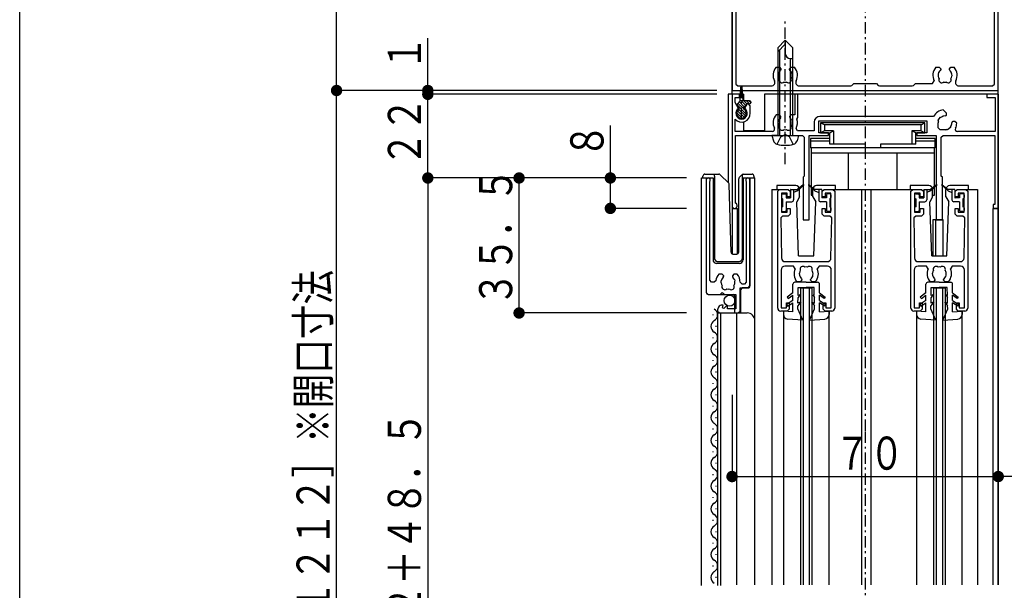
# Model space of a CAD drawing. Extents: x 0 to 1386, y 0 to 2245.
# Drawn here: x 0 to 259, y 496 to 646 of the extents above; entities that cross this region are included whole.
import ezdxf

# ---------------------------------------------------------------- set-up
doc = ezdxf.new("R2010")
doc.units = 0
doc.linetypes.add('HASENP', pattern=[3.5, 2.5, -1])
doc.linetypes.add('ITTENSAP', pattern=[5.5, 3, -1, 0.5, -1])
for name, color, linetype in [('YKK_11', 7, 'CONTINUOUS'), ('YKK_12', 2, 'CONTINUOUS'), ('YKK_13', 4, 'CONTINUOUS'), ('YKK_D', 6, 'CONTINUOUS'), ('YKK_ZWAK', 7, 'CONTINUOUS')]:
    doc.layers.add(name, color=color, linetype=linetype)
doc.styles.get("Standard").update_dxf_attribs({"font": 'txt', "bigfont": 'BIGFONT'})

# ---------------------------------------------------------------- blocks, each defined once
blk = doc.blocks.new('YKKAP-5')
at = {"layer": 'YKK_11'}
for p, q in [((1, 16.5), (0, 16.5)), ((0, 16.5), (0, 1.85)), ((0.4, 15.54), (0.4, 16.1)), ((0.4, 16.1), (1, 16.1)), ((0.43, 15.41), (0.4, 15.54)), ((1, 16.1), (1, 16.5)), ((8.65, 16.5), (8.25, 16.5)), ((8.25, 16.5), (8.25, 13.8)), ((8.65, 13.45), (8.65, 16.5)), ((35, 16.5), (33.5, 16.5)), ((33.5, 16.5), (33.5, 16.1)), ((33.5, 16.1), (34.6, 16.1)), ((34.6, 16.1), (34.6, 11.6)), ((35, 1.5), (35, 16.5)), ((0.87, 14.65), (0.43, 15.41)), ((1.97, 15.25), (1.62, 14.65)), ((2.15, 15.25), (1.97, 15.25)), ((2.4, 15), (2.15, 15.25)), ((2.4, 14), (2.4, 15)), ((28.19, 14.04), (27.77, 14.46)), ((0.4, 11.6), (0.4, 13.23)), ((6.22, 13.8), (5.79, 13.8)), ((6.42, 13.6), (6.22, 13.8)), ((6.37, 13.39), (6.42, 13.53)), ((6.42, 13.53), (6.42, 13.6)), ((7.77, 13.8), (7.57, 13.6)), ((7.57, 13.6), (7.57, 13.53)), ((7.57, 13.53), (7.63, 13.39)), ((8.25, 13.8), (7.77, 13.8)), ((7.81, 13.15), (7.85, 13.1)), ((7.85, 13.1), (7.89, 12.91)), ((8.52, 13.25), (8.65, 13.45)), ((11.4, 11.45), (11.4, 13)), ((11.4, 13), (25.6, 13)), ((26.5, 13.6), (11.55, 13.6)), ((25.6, 13), (25.6, 11.45)), ((27.1, 13.08), (27.39, 13.48)), ((27.13, 12.98), (27.1, 13.08)), ((27.39, 13.48), (27.49, 13.49)), ((28, 13.65), (28.15, 13.71)), ((28.15, 13.71), (28.19, 13.76)), ((28.19, 13.76), (28.19, 14.04)), ((6.08, 12.71), (6.11, 12.91)), ((6.11, 12.65), (6.08, 12.71)), ((8.59, 11.7), (8.41, 11.99)), ((10.8, 11.7), (8.59, 11.7)), ((10.8, 12.85), (10.8, 11.7)), ((27.1, 12.1), (27.1, 12.75)), ((27.35, 11.85), (27.1, 12.1)), ((28, 11.85), (27.35, 11.85)), ((28.33, 11.85), (28.23, 11.88)), ((28.73, 12.14), (28.33, 11.85)), ((28.74, 12.24), (28.73, 12.14)), ((28.96, 12.9), (28.9, 12.75)), ((29.01, 12.94), (28.96, 12.9)), ((29.29, 12.94), (29.01, 12.94)), ((29.55, 12.69), (29.29, 12.94)), ((5.3, 11.6), (0.4, 11.6)), ((0.45, 2.19), (0.45, 11.1)), ((0.45, 11.1), (9.25, 11.1)), ((9.25, 11.1), (9.5, 10.85)), ((9.5, 10.85), (9.5, 5.75)), ((10.15, 0), (10.15, 11.1)), ((10.15, 11.1), (12.7, 11.1)), ((12.7, 11.45), (11.4, 11.45)), ((12.7, 11.1), (12.7, 11.45)), ((25.6, 11.45), (24.3, 11.45)), ((24.3, 11.45), (24.3, 11.1)), ((24.3, 11.1), (26.85, 11.1)), ((26.85, 11.1), (26.85, 0)), ((27.5, 10.85), (27.75, 11.1)), ((27.5, 5.75), (27.5, 10.85)), ((27.75, 11.1), (34.55, 11.1)), ((34.6, 11.6), (29.64, 11.6)), ((34.55, 11.1), (34.55, 2)), ((9.5, 5.75), (9.35, 5.6)), ((9.35, 5.6), (9.35, 0)), ((27.65, 5.6), (27.5, 5.75)), ((27.65, 0), (27.65, 5.6)), ((34.55, 2), (34.35, 2)), ((34.35, 2), (34.35, 1.5)), ((34.35, 1.5), (35, 1.5)), ((9.35, 0), (10.15, 0)), ((26.85, 0), (27.65, 0))]:
    blk.add_line(p, q, dxfattribs=at)
for centre, radius, start, end in [((1.25, 14), 0.75, 120, 60), ((28, 12.75), 1.72, 97.5048, 150.4783), ((1.25, 14), 1.15, 222.3426, 360), ((7, 12.75), 1.6, 138.9855, 206.575), ((7, 12.75), 0.9, 134.7928, 170), ((7, 12.75), 0.9, 26.2602, 45.2072), ((7, 12.75), 1.6, 331.8214, 18.2343), ((11.55, 12.85), 0.75, 90, 180), ((28, 12.75), 0.9, 165.1276, 180), ((28, 12.75), 0.9, 89.7928, 124.8724), ((5.3, 11.9), 0.3, 270, 26.575), ((7, 12.75), 0.9, 186.2602, 210.8532), ((6.57, 12.14), 0.375, 155.9528, 314.0472), ((7, 12.75), 0.9, 259.1468, 280.8532), ((7.43, 12.14), 0.375, 225.9528, 24.0472), ((7, 12.75), 0.9, 329.1468, 9.9993), ((28, 12.75), 0.9, 270, 284.8724), ((28, 12.75), 0.9, 325.1276, 0.2072), ((29.64, 11.9), 0.3, 152.6478, 270), ((28, 12.75), 1.55, 332.6478, 357.6423), ((0.35, 1.85), 0.35, 180, 73.3985)]:
    blk.add_arc(centre, radius, start, end, dxfattribs=at)
blk = doc.blocks.new('YKKAP-6')
at = {"layer": 'YKK_11'}
for p, q in [((35, 35), (22.75, 35)), ((22.75, 35), (22.75, 34.4)), ((35, 0), (35, 35)), ((22.75, 34.4), (22, 34.4)), ((22, 34.4), (22, 32.4)), ((22.6, 33.65), (22.85, 33.9)), ((22.85, 33.9), (23, 33.9)), ((23, 33.9), (23.25, 34.15)), ((23.25, 34.25), (23.5, 34.5)), ((23.25, 34.15), (23.25, 34.25)), ((23.5, 34.5), (24.1, 34.5)), ((24.1, 34.5), (24.35, 34.25)), ((24.35, 34.25), (24.35, 30.55)), ((25.2, 34.35), (24.95, 34.1)), ((24.95, 34.1), (24.95, 30.55)), ((26.16, 34.35), (25.2, 34.35)), ((29.64, 34.1), (29.42, 33.74)), ((33, 34.1), (29.64, 34.1)), ((33.33, 34.43), (33, 34.1)), ((33.5, 34.5), (33.33, 34.43)), ((34.25, 34.5), (33.5, 34.5)), ((34.5, 34.25), (34.25, 34.5)), ((34.5, 0.85), (34.5, 34.25)), ((22, 32.4), (22.6, 32.4)), ((22.6, 32.4), (22.6, 33.65)), ((27.11, 33.1), (27.08, 33.04)), ((27.08, 33.04), (27.11, 32.84)), ((28.81, 32.6), (28.85, 32.65)), ((28.85, 32.65), (28.89, 32.84)), ((27.22, 31.95), (26.79, 31.95)), ((27.43, 32.15), (27.22, 31.95)), ((27.37, 32.36), (27.43, 32.22)), ((27.43, 32.22), (27.43, 32.15)), ((28.57, 32.22), (28.63, 32.36)), ((28.57, 32.15), (28.57, 32.22)), ((28.78, 31.95), (28.57, 32.15)), ((29.21, 31.95), (28.78, 31.95)), ((22.6, 30.65), (22, 30.65)), ((22, 30.65), (22, 24.5)), ((22.6, 30.3), (22.6, 30.65)), ((22.85, 30.05), (22.6, 30.3)), ((23.85, 30.05), (22.85, 30.05)), ((22.85, 29.45), (22.6, 29.2)), ((22.6, 29.2), (22.6, 24.5)), ((23.85, 29.45), (22.85, 29.45)), ((0, 25), (0, 0)), ((1.25, 25), (0, 25)), ((0.82, 23.5), (1.47, 24.63)), ((1.47, 24.63), (1.25, 25)), ((15, 25), (12.85, 25)), ((12.85, 25), (12.85, 24.5)), ((15, 23.5), (15, 25)), ((14.3, 23.5), (0.82, 23.5)), ((12.85, 24.5), (14.03, 24.5)), ((14.03, 24.5), (14.3, 23.5)), ((17.35, 23.5), (15, 23.5)), ((17.35, 23.35), (17.35, 23.5)), ((17.65, 23.35), (17.35, 23.35)), ((21, 23.5), (17.65, 23.5)), ((17.65, 23.5), (17.65, 23.35)), ((0.75, 23), (0.5, 22.75)), ((0.5, 22.75), (0.5, 0.85)), ((5.07, 23), (0.75, 23)), ((15.5, 23), (8.93, 23)), ((15.67, 22.93), (15.5, 23)), ((16, 22.6), (15.67, 22.93)), ((19, 22.6), (16, 22.6)), ((19.23, 22.83), (19, 22.6)), ((19.4, 22.9), (19.23, 22.83)), ((21, 22.9), (19.4, 22.9)), ((6.11, 21.6), (6.08, 21.54)), ((6.08, 21.54), (6.11, 21.34)), ((6.37, 20.86), (6.43, 20.72)), ((6.43, 20.72), (6.43, 20.65)), ((7.57, 20.72), (7.63, 20.86)), ((7.57, 20.65), (7.57, 20.72)), ((7.81, 21.1), (7.85, 21.15)), ((7.85, 21.15), (7.89, 21.34)), ((6.22, 20.45), (5.79, 20.45)), ((6.43, 20.65), (6.22, 20.45)), ((7.78, 20.45), (7.57, 20.65)), ((8.21, 20.45), (7.78, 20.45)), ((5.79, 3.05), (6.22, 3.05)), ((6.22, 3.05), (6.43, 2.85)), ((6.43, 2.78), (6.37, 2.64)), ((6.43, 2.85), (6.43, 2.78)), ((7.57, 2.85), (7.78, 3.05)), ((7.57, 2.78), (7.57, 2.85)), ((7.63, 2.64), (7.57, 2.78)), ((7.78, 3.05), (8.21, 3.05)), ((26.79, 3.05), (27.22, 3.05)), ((27.22, 3.05), (27.43, 2.85)), ((27.43, 2.78), (27.37, 2.64)), ((27.43, 2.85), (27.43, 2.78)), ((28.57, 2.85), (28.78, 3.05)), ((28.57, 2.78), (28.57, 2.85)), ((28.63, 2.64), (28.57, 2.78)), ((28.78, 3.05), (29.21, 3.05)), ((6.15, 2.35), (6.11, 2.16)), ((6.19, 2.4), (6.15, 2.35)), ((7.92, 1.96), (7.89, 2.16)), ((7.89, 1.9), (7.92, 1.96)), ((27.15, 2.35), (27.11, 2.16)), ((27.19, 2.4), (27.15, 2.35)), ((28.92, 1.96), (28.89, 2.16)), ((28.89, 1.9), (28.92, 1.96)), ((0, 0), (35, 0)), ((0.5, 0.85), (0.75, 0.6)), ((0.75, 0.6), (5.18, 0.6)), ((8.82, 0.6), (15.6, 0.6)), ((15.6, 0.6), (15.77, 0.67)), ((15.77, 0.67), (16, 0.9)), ((16, 0.9), (19, 0.9)), ((19, 0.9), (19.23, 0.67)), ((19.23, 0.67), (19.4, 0.6)), ((19.4, 0.6), (23.7, 0.6)), ((23.7, 0.6), (23.87, 0.67)), ((23.87, 0.67), (24.1, 0.9)), ((24.1, 0.9), (26.36, 0.9)), ((26.36, 0.9), (26.58, 1.26)), ((29.82, 0.6), (34.25, 0.6)), ((34.25, 0.6), (34.5, 0.85))]:
    blk.add_line(p, q, dxfattribs=at)
for centre, radius, start, end in [((26.16, 33.9), 0.45, 333.9584, 90), ((28, 33), 1.6, 153.9584, 221.0146), ((27.57, 33.61), 0.375, 45.9527, 204.0474), ((28, 33), 0.9, 79.1467, 100.8532), ((28.43, 33.61), 0.375, 335.9527, 134.0472), ((28, 33), 1.6, 318.9855, 27.3522), ((28, 33), 0.9, 149.1469, 173.74), ((28, 33), 0.9, 190.0397, 225.2073), ((28, 33), 0.9, 314.7931, 333.7399), ((28, 33), 0.9, 350.0404, 30.8532), ((23.85, 30.55), 0.5, 270, 0), ((23.85, 30.55), 1.1, 270, 0), ((21, 24.5), 1, 270, 0), ((21, 24.5), 1.6, 270, 0), ((5.07, 22.45), 0.55, 333.7774, 90), ((7, 21.5), 1.6, 153.7774, 221.0146), ((6.57, 22.11), 0.375, 45.9527, 204.0474), ((7, 21.5), 0.9, 79.1467, 100.8532), ((7.43, 22.11), 0.375, 335.9527, 134.0472), ((7, 21.5), 1.6, 318.9855, 26.2226), ((8.93, 22.45), 0.55, 90, 206.2226), ((7, 21.5), 0.9, 149.1469, 173.74), ((7, 21.5), 0.9, 190.0397, 225.2073), ((7, 21.5), 0.9, 314.7931, 333.7399), ((7, 21.5), 0.9, 350.0404, 30.8532), ((7, 2), 1.6, 138.9855, 207.6077), ((7, 2), 0.9, 134.7931, 153.7399), ((7, 2), 0.9, 10.0397, 45.2073), ((7, 2), 1.6, 332.3923, 41.0146), ((28, 2), 1.6, 138.9855, 207.3522), ((28, 2), 0.9, 134.7931, 153.7399), ((28, 2), 0.9, 10.0397, 45.2073), ((28, 2), 1.6, 332.3923, 41.0146), ((7, 2), 0.9, 170.0404, 210.8532), ((6.57, 1.39), 0.375, 155.9527, 314.0472), ((7.43, 1.39), 0.375, 225.9527, 24.0474), ((7, 2), 0.9, 329.1469, 353.74), ((28, 2), 0.9, 170.0404, 210.8532), ((27.57, 1.39), 0.375, 155.9527, 314.0472), ((28.43, 1.39), 0.375, 225.9527, 24.0474), ((28, 2), 0.9, 329.1469, 353.74), ((5.18, 1.05), 0.45, 270, 27.6077), ((7, 2), 0.9, 259.1467, 280.8532), ((8.82, 1.05), 0.45, 152.3923, 270), ((28, 2), 0.9, 259.1467, 280.8532), ((29.82, 1.05), 0.45, 152.3923, 270)]:
    blk.add_arc(centre, radius, start, end, dxfattribs=at)
blk = doc.blocks.new('YKKAP-15')
at = {"layer": 'YKK_11'}
for p, q in [((0, -0.27), (0, -15.05)), ((0.47, -13.45), (0.47, -0.46)), ((5.27, -0.46), (5.27, -13.7)), ((5.75, -14.2), (5.75, -0.27)), ((2.1, -12.65), (1.67, -12.65)), ((2.3, -12.85), (2.1, -12.65)), ((2.24, -13.06), (2.3, -12.92)), ((2.3, -12.92), (2.3, -12.85)), ((3.65, -12.65), (3.45, -12.85)), ((3.45, -12.85), (3.45, -12.92)), ((3.45, -12.92), (3.51, -13.06)), ((4.08, -12.65), (3.65, -12.65)), ((0.72, -13.7), (0.47, -13.45)), ((1.04, -13.7), (0.72, -13.7)), ((1.29, -13.48), (1.04, -13.7)), ((1.95, -13.74), (1.99, -13.54)), ((1.98, -13.8), (1.95, -13.74)), ((3.68, -13.3), (3.73, -13.35)), ((3.73, -13.35), (3.76, -13.54)), ((4.72, -13.95), (4.47, -13.7)), ((5.02, -13.95), (4.72, -13.95)), ((5.27, -13.7), (5.02, -13.95)), ((5.5, -14.45), (5.75, -14.2)), ((0, -15.05), (0.25, -15.3)), ((0.25, -15.3), (1.82, -15.3)), ((1.82, -15.3), (2.09, -15.07)), ((2.09, -15.07), (2.25, -15.15)), ((2.25, -15.15), (2.4, -15.3)), ((2.4, -15.3), (3.9, -15.3)), ((3.9, -15.3), (3.9, -17.2)), ((4.45, -17.5), (4.45, -14.45)), ((4.45, -14.45), (5.5, -14.45)), ((2.13, -17.06), (2.23, -16.7)), ((1.5, -17.35), (1.5, -17.5)), ((1.5, -17.5), (1.75, -17.75)), ((1.75, -17.75), (4.2, -17.75)), ((2.33, -17.18), (2.13, -17.06)), ((2.68, -16.83), (2.33, -17.18)), ((2.8, -16.88), (2.68, -16.83)), ((2.8, -17.2), (2.8, -16.88)), ((3.9, -17.2), (2.8, -17.2)), ((4.2, -17.75), (4.45, -17.5))]:
    blk.add_line(p, q, dxfattribs=at)
for centre, radius, start, end in [((0.27, -0.27), 0.275, 316.6581, 180), ((5.47, -0.27), 0.275, 0, 223.3425), ((2.87, -13.7), 1.6, 138.9856, 172.2336), ((2.87, -13.7), 1.6, 0, 41.0145), ((2.87, -13.7), 0.9, 186.26, 210.8531), ((2.87, -13.7), 0.9, 134.7927, 169.9603), ((2.44, -14.31), 0.375, 155.9526, 314.0473), ((3.31, -14.31), 0.375, 225.9528, 24.0473), ((2.87, -13.7), 0.9, 26.2601, 45.2069), ((2.87, -13.7), 0.9, 329.1468, 9.9596), ((2.87, -13.7), 0.9, 259.1468, 280.8533), ((2.15, -17.35), 0.65, 82.9639, 180)]:
    blk.add_arc(centre, radius, start, end, dxfattribs=at)
blk = doc.blocks.new('YKKAP-16')
at = {"layer": 'YKK_11'}
for p, q in [((0, 15.75), (0.25, 16)), ((0, 0.4), (0, 15.75)), ((0.25, 16), (1.4, 16)), ((1.4, 16), (1.65, 15.75)), ((1.65, 15.75), (1.65, 15)), ((5.85, 15.75), (6.1, 16)), ((5.85, 15), (5.85, 15.75)), ((6.1, 16), (7.25, 16)), ((7.25, 16), (7.5, 15.75)), ((7.5, 15.75), (7.5, 0.4)), ((1.25, 15.5), (0.5, 15.5)), ((0.5, 15.5), (0.5, 13)), ((1.25, 15), (1.25, 15.5)), ((1.65, 15), (1.25, 15)), ((6.25, 15), (5.85, 15)), ((7, 15.5), (6.25, 15.5)), ((6.25, 15.5), (6.25, 15)), ((7, 13), (7, 15.5)), ((0.5, 13), (1.25, 13)), ((1.25, 13), (1.25, 13.5)), ((1.25, 13.5), (1.65, 13.5)), ((1.65, 13.5), (1.65, 12.75)), ((5.85, 12.75), (5.85, 13.5)), ((5.85, 13.5), (6.25, 13.5)), ((6.25, 13.5), (6.25, 13)), ((6.25, 13), (7, 13)), ((0.65, 12.5), (0.4, 12.25)), ((0.4, 12.25), (0.49, 6.99)), ((1.4, 12.5), (0.65, 12.5)), ((1.65, 12.75), (1.4, 12.5)), ((6.1, 12.5), (5.85, 12.75)), ((6.85, 12.5), (6.1, 12.5)), ((7.1, 12.25), (6.85, 12.5)), ((7.01, 6.99), (7.1, 12.25)), ((0.99, 6.5), (6.51, 6.5)), ((0.45, 5.4), (0.45, 0.45)), ((2.06, 5.9), (0.95, 5.9)), ((2.29, 5.55), (2.06, 5.9)), ((5.44, 5.9), (5.21, 5.55)), ((6.55, 5.9), (5.44, 5.9)), ((7.05, 0.45), (7.05, 5.4)), ((2.86, 5), (2.83, 4.94)), ((2.83, 4.94), (2.86, 4.74)), ((3.18, 4.05), (2.97, 3.85)), ((3.12, 4.26), (3.18, 4.12)), ((3.18, 4.12), (3.18, 4.05)), ((4.32, 4.12), (4.38, 4.26)), ((4.32, 4.05), (4.32, 4.12)), ((4.53, 3.85), (4.32, 4.05)), ((4.56, 4.5), (4.6, 4.55)), ((4.6, 4.55), (4.64, 4.74)), ((2.97, 3.85), (2.54, 3.85)), ((4.96, 3.85), (4.53, 3.85)), ((1.25, 0), (0.4, 0)), ((0.45, 0.45), (1.15, 0.45)), ((1.15, 0.45), (1.15, 1.08)), ((1.15, 1.08), (1.5, 1.08)), ((1.5, 0.25), (1.25, 0)), ((1.5, 1.08), (1.5, 0.25)), ((6, 0.25), (6, 1.08)), ((6, 1.08), (6.35, 1.08)), ((6.25, 0), (6, 0.25)), ((7.1, 0), (6.25, 0)), ((6.35, 1.08), (6.35, 0.45)), ((6.35, 0.45), (7.05, 0.45))]:
    blk.add_line(p, q, dxfattribs=at)
for centre, radius, start, end in [((0.99, 7), 0.5, 180.955, 270), ((6.51, 7), 0.5, 270, 359.0453), ((0.95, 5.4), 0.5, 90, 180), ((3.75, 4.9), 1.6, 156.0833, 221.0146), ((3.75, 4.9), 0.9, 149.1469, 173.74), ((3.32, 5.51), 0.375, 45.9527, 204.0474), ((3.75, 4.9), 0.9, 79.1467, 100.8532), ((4.18, 5.51), 0.375, 335.9527, 134.0472), ((3.75, 4.9), 0.9, 350.0403, 30.8532), ((3.75, 4.9), 1.6, 318.9855, 23.9167), ((6.55, 5.4), 0.5, 0, 90), ((3.75, 4.9), 0.9, 190.0397, 225.2073), ((3.75, 4.9), 0.9, 314.7931, 333.7399), ((0.4, 0.4), 0.4, 180, 270), ((7.1, 0.4), 0.4, 270, 0)]:
    blk.add_arc(centre, radius, start, end, dxfattribs=at)
blk = doc.blocks.new('YKKAP-32')
at = {"layer": 'YKK_11'}
for p, q in [((0, 15.75), (0.25, 16)), ((0, 0.4), (0, 15.75)), ((0.25, 16), (1.4, 16)), ((1.4, 16), (1.65, 15.75)), ((1.65, 15.75), (1.65, 15)), ((5.85, 15.75), (6.1, 16)), ((5.85, 15), (5.85, 15.75)), ((6.1, 16), (7.25, 16)), ((7.25, 16), (7.5, 15.75)), ((7.5, 15.75), (7.5, 0.4)), ((1.25, 15.5), (0.5, 15.5)), ((0.5, 15.5), (0.5, 13)), ((1.25, 15), (1.25, 15.5)), ((1.65, 15), (1.25, 15)), ((6.25, 15), (5.85, 15)), ((7, 15.5), (6.25, 15.5)), ((6.25, 15.5), (6.25, 15)), ((7, 13), (7, 15.5)), ((0.5, 13), (1.25, 13)), ((1.25, 13), (1.25, 13.5)), ((1.25, 13.5), (1.65, 13.5)), ((1.65, 13.5), (1.65, 12.75)), ((5.85, 12.75), (5.85, 13.5)), ((5.85, 13.5), (6.25, 13.5)), ((6.25, 13.5), (6.25, 13)), ((6.25, 13), (7, 13)), ((0.65, 12.5), (0.4, 12.25)), ((0.4, 12.25), (0.49, 6.99)), ((1.4, 12.5), (0.65, 12.5)), ((1.65, 12.75), (1.4, 12.5)), ((6.1, 12.5), (5.85, 12.75)), ((6.85, 12.5), (6.1, 12.5)), ((7.1, 12.25), (6.85, 12.5)), ((7.01, 6.99), (7.1, 12.25)), ((0.99, 6.5), (6.51, 6.5)), ((0.45, 5.4), (0.45, 0.45)), ((2.06, 5.9), (0.95, 5.9)), ((2.29, 5.55), (2.06, 5.9)), ((5.44, 5.9), (5.21, 5.55)), ((6.55, 5.9), (5.44, 5.9)), ((7.05, 0.45), (7.05, 5.4)), ((2.86, 5), (2.83, 4.94)), ((2.83, 4.94), (2.86, 4.74)), ((3.18, 4.05), (2.97, 3.85)), ((3.12, 4.26), (3.18, 4.12)), ((3.18, 4.12), (3.18, 4.05)), ((4.32, 4.12), (4.38, 4.26)), ((4.32, 4.05), (4.32, 4.12)), ((4.53, 3.85), (4.32, 4.05)), ((4.56, 4.5), (4.6, 4.55)), ((4.6, 4.55), (4.64, 4.74)), ((2.97, 3.85), (2.54, 3.85)), ((4.96, 3.85), (4.53, 3.85)), ((1.25, 0), (0.4, 0)), ((0.45, 0.45), (1.15, 0.45)), ((1.15, 0.45), (1.15, 1.08)), ((1.15, 1.08), (1.5, 1.08)), ((1.5, 0.25), (1.25, 0)), ((1.5, 1.08), (1.5, 0.25)), ((6, 0.25), (6, 1.08)), ((6, 1.08), (6.35, 1.08)), ((6.25, 0), (6, 0.25)), ((7.1, 0), (6.25, 0)), ((6.35, 1.08), (6.35, 0.45)), ((6.35, 0.45), (7.05, 0.45))]:
    blk.add_line(p, q, dxfattribs=at)
for centre, radius, start, end in [((0.99, 7), 0.5, 180.955, 270), ((6.51, 7), 0.5, 270, 359.0453), ((0.95, 5.4), 0.5, 90, 180), ((3.75, 4.9), 1.6, 156.0833, 221.0146), ((3.75, 4.9), 0.9, 149.1469, 173.74), ((3.32, 5.51), 0.375, 45.9527, 204.0474), ((3.75, 4.9), 0.9, 79.1467, 100.8532), ((4.18, 5.51), 0.375, 335.9527, 134.0472), ((3.75, 4.9), 0.9, 350.0404, 30.8532), ((3.75, 4.9), 1.6, 318.9855, 23.9167), ((6.55, 5.4), 0.5, 0, 90), ((3.75, 4.9), 0.9, 190.0397, 225.2073), ((3.75, 4.9), 0.9, 314.7931, 333.7399), ((0.4, 0.4), 0.4, 180, 270), ((7.1, 0.4), 0.4, 270, 0)]:
    blk.add_arc(centre, radius, start, end, dxfattribs=at)

msp = doc.modelspace()

# ---------------------------------------------------------------- linework, layer by layer
at = {"layer": 'YKK_12'}
for p, q in [((187.32, 626.23), (187.32, 755.23)), ((257.32, 497.23), (257.32, 755.23)), ((186.32, 626.23), (186.32, 602.98)), ((190.32, 626.23), (186.32, 626.23)), ((187.32, 626.23), (187.32, 584.29)), ((190.32, 626.23), (190.32, 624.53)), ((257.32, 626.23), (195.82, 626.23)), ((195.82, 626.23), (195.82, 616.73)), ((257.32, 626.23), (257.32, 497.23)), ((190.32, 618.98), (190.32, 616.73)), ((190.32, 616.73), (195.82, 616.73)), ((179.32, 497.12), (179.32, 604.23)), ((179.32, 604.23), (182.32, 604.23)), ((180.52, 604.23), (180.52, 574.13)), ((182.32, 604.23), (182.32, 582.73)), ((190.22, 604.23), (190.22, 582.73)), ((190.22, 604.23), (193.32, 604.23)), ((192.02, 604.23), (192.02, 575.83)), ((193.32, 543.74), (193.32, 604.23)), ((197.82, 601.23), (197.82, 497.23)), ((197.82, 601.23), (199.82, 601.23)), ((213.82, 601.23), (228.32, 601.23)), ((221.32, 601.23), (221.32, 534.71)), ((223.82, 601.23), (223.82, 534.71)), ((223.82, 601.23), (234.82, 601.23)), ((248.82, 601.23), (251.82, 601.23)), ((251.82, 601.23), (251.82, 546.4)), ((187.32, 596.23), (188.72, 596.23)), ((188.72, 584.25), (188.72, 596.23)), ((256.02, 497.23), (256.02, 596.23)), ((257.32, 596.23), (256.02, 596.23)), ((242.82, 593.23), (240.12, 593.23)), ((240.12, 593.23), (240.12, 583.73)), ((240.92, 583.73), (240.92, 593.23)), ((242.82, 583.73), (242.82, 593.23)), ((189.22, 581.73), (183.32, 581.73)), ((190.02, 575.33), (189.52, 574.83)), ((189.52, 574.83), (189.52, 568.73)), ((191.52, 575.33), (190.02, 575.33)), ((208.32, 575.23), (205.32, 575.23)), ((205.32, 575.23), (205.32, 543.21)), ((206.02, 575.23), (206.02, 543.21)), ((207.62, 575.23), (207.62, 543.21)), ((208.32, 575.23), (208.32, 543.21)), ((243.32, 575.23), (240.32, 575.23)), ((240.32, 575.23), (240.32, 546.4)), ((241.02, 575.23), (241.02, 546.4)), ((242.62, 575.23), (242.62, 544.8)), ((243.32, 575.23), (243.32, 546.4)), ((181.02, 573.63), (187.52, 573.63)), ((188.02, 573.13), (187.52, 573.63)), ((188.02, 568.73), (188.02, 573.13)), ((182.26, 568.32), (182.26, 568.12)), ((183.52, 568.73), (183.52, 497.12)), ((183.52, 568.73), (191.32, 568.73)), ((184.32, 568.73), (184.32, 497.12)), ((188.52, 568.73), (188.52, 497.23)), ((200.82, 569.23), (200.82, 497.23)), ((212.82, 497.23), (212.82, 569.23)), ((235.82, 569.23), (235.82, 497.23)), ((247.82, 497.23), (247.82, 569.23)), ((183.02, 565.32), (183.02, 565.12)), ((182.26, 562.32), (182.26, 562.12)), ((183.02, 559.32), (183.02, 559.12)), ((182.26, 556.32), (182.26, 556.12)), ((183.02, 553.32), (183.02, 553.12)), ((182.26, 550.32), (182.26, 550.12)), ((183.02, 547.32), (183.02, 547.12)), ((193.32, 497.23), (193.32, 547.4)), ((205.32, 547.4), (205.32, 497.23)), ((206.02, 547.4), (206.02, 497.23)), ((207.62, 547.4), (207.62, 497.23)), ((208.32, 547.4), (208.32, 497.23)), ((240.32, 547.4), (240.32, 497.23)), ((241.02, 547.4), (241.02, 497.23)), ((242.62, 547.4), (242.62, 497.23)), ((243.32, 547.4), (243.32, 497.23)), ((251.82, 547.4), (251.82, 497.23)), ((182.26, 544.32), (182.26, 544.12)), ((183.02, 541.32), (183.02, 541.12)), ((182.26, 538.32), (182.26, 538.12)), ((221.32, 537.57), (221.32, 497.23)), ((223.82, 537.57), (223.82, 497.23)), ((183.02, 535.32), (183.02, 535.12)), ((182.26, 532.32), (182.26, 532.12)), ((183.02, 529.32), (183.02, 529.12)), ((183.02, 529.32), (183.02, 529.12)), ((182.26, 526.32), (182.26, 526.12)), ((183.02, 523.32), (183.02, 523.12)), ((182.26, 520.32), (182.26, 520.12)), ((183.02, 517.32), (183.02, 517.12)), ((182.26, 514.32), (182.26, 514.12)), ((183.02, 511.32), (183.02, 511.12)), ((182.26, 508.32), (182.26, 508.12)), ((183.02, 505.32), (183.02, 505.12)), ((182.26, 502.32), (182.26, 502.12)), ((183.02, 499.32), (183.02, 499.12))]:
    msp.add_line(p, q, dxfattribs=at)
at = {"layer": 'YKK_12', "linetype": 'ITTENSAP'}
for p, q in [((222.32, 755.23), (222.32, 534.71)), ((222.32, 537.57), (222.32, 340.73))]:
    msp.add_line(p, q, dxfattribs=at)
at = {"layer": 'YKK_12'}
for centre, radius, start, end in [((183.32, 582.73), 1, 180, 270), ((189.22, 582.73), 1, 270, 0), ((191.52, 575.83), 0.5, 270, 0), ((181.02, 574.13), 0.5, 180, 270), ((181.8, 568.22), 1.72, 299.1994, 60.8006), ((191.32, 566.73), 2, 0, 90), ((183.47, 565.22), 1.72, 119.1906, 240.8094), ((181.8, 562.22), 1.72, 299.1994, 60.8006), ((183.47, 559.22), 1.72, 119.1906, 240.8094), ((181.8, 556.22), 1.72, 299.1994, 60.8006), ((183.47, 553.22), 1.72, 119.1906, 240.8094), ((181.8, 550.22), 1.72, 299.1994, 60.8006), ((183.47, 547.22), 1.72, 119.1906, 240.8094), ((181.8, 544.22), 1.72, 299.1994, 60.8006), ((183.47, 541.22), 1.72, 119.1906, 240.8094), ((181.8, 538.22), 1.72, 299.1994, 60.8006), ((183.47, 535.22), 1.72, 119.1906, 240.8094), ((181.8, 532.22), 1.72, 299.1994, 60.8006), ((183.47, 529.22), 1.72, 119.1906, 240.8094), ((183.47, 529.22), 1.72, 119.1906, 240.8094), ((181.8, 526.22), 1.72, 35.8017, 60.8006), ((181.8, 526.22), 1.72, 299.1994, 60.8006), ((183.47, 523.22), 1.72, 119.1906, 240.8094), ((181.8, 520.22), 1.72, 299.1994, 60.8006), ((183.47, 517.22), 1.72, 119.1906, 240.8094), ((181.8, 514.22), 1.72, 299.1994, 60.8006), ((183.47, 511.22), 1.72, 119.1906, 240.8094), ((181.8, 508.22), 1.72, 299.1994, 60.8006), ((183.47, 505.22), 1.72, 119.1906, 240.8094), ((181.8, 502.22), 1.72, 299.1994, 60.8006), ((183.47, 499.22), 1.72, 119.1906, 240.8094)]:
    msp.add_arc(centre, radius, start, end, dxfattribs=at)
at = {"layer": 'YKK_13', "linetype": 'ITTENSAP'}
for p, q in [((201.32, 607.83), (201.32, 645.43)), ((189.82, 619.69), (189.82, 628.47))]:
    msp.add_line(p, q, dxfattribs=at)
at = {"layer": 'YKK_13'}
for p, q in [((199.32, 638.43), (201.32, 640.43)), ((203.32, 638.43), (201.32, 640.43)), ((201.32, 640.43), (201.32, 636.96)), ((199.32, 637.43), (201.32, 639.43)), ((199.32, 638.43), (199.32, 615.43)), ((199.92, 615.43), (199.92, 638.03)), ((203.32, 615.43), (203.32, 638.43)), ((202.65, 635.63), (203.32, 635.63)), ((202.72, 615.43), (202.72, 635.63)), ((189.42, 624.53), (189.67, 628.09)), ((190.22, 624.53), (189.97, 628.09)), ((188.71, 623.74), (189.42, 624.53)), ((189.21, 624.3), (190.55, 622.96)), ((191.92, 624.53), (189.42, 624.53)), ((189.7, 624.53), (190.91, 623.32)), ((190.4, 624.53), (191.26, 623.67)), ((191.11, 624.53), (191.91, 623.73)), ((191.82, 624.53), (192.22, 624.13)), ((192.22, 624.23), (192.22, 624.03)), ((188.58, 621.4), (189.99, 619.99)), ((188.64, 623.47), (191.05, 621.05)), ((189.22, 622.83), (188.72, 623.33)), ((188.77, 621.92), (190.5, 620.18)), ((188.88, 623.93), (190.42, 622.4)), ((189.13, 622.27), (190.86, 620.54)), ((189.22, 622.32), (189.22, 622.83)), ((190.42, 622.83), (191.32, 623.73)), ((190.42, 622.32), (190.42, 622.83)), ((191.92, 623.73), (191.32, 623.73)), ((238.02, 618.73), (210.62, 618.73)), ((210.62, 618.73), (210.62, 616.13)), ((211.62, 618.19), (210.62, 618.73)), ((211.62, 616.66), (210.62, 616.13)), ((237.02, 618.19), (211.62, 618.19)), ((211.62, 618.19), (211.62, 616.66)), ((214.02, 616.66), (211.62, 616.66)), ((213.02, 616.13), (214.02, 616.66)), ((214.02, 616.66), (214.02, 613.13)), ((237.02, 616.66), (234.62, 616.66)), ((234.62, 616.66), (234.62, 613.13)), ((235.62, 616.13), (234.62, 616.66)), ((237.02, 618.19), (238.02, 618.73)), ((237.02, 616.66), (237.02, 618.19)), ((237.02, 616.66), (238.02, 616.13)), ((238.02, 616.13), (238.02, 618.73)), ((199.32, 615.43), (197.82, 615.43)), ((197.82, 615.43), (198.19, 614.02)), ((199.32, 615.43), (203.32, 615.43)), ((199.32, 615.43), (203.32, 615.43)), ((203.32, 615.43), (204.82, 615.43)), ((204.82, 615.43), (204.44, 614.02)), ((207.92, 614.63), (207.92, 612.13)), ((213.02, 614.63), (207.92, 614.63)), ((213.02, 613.88), (207.92, 613.88)), ((210.62, 616.13), (213.02, 616.13)), ((213.02, 613.13), (213.02, 616.13)), ((235.62, 613.13), (235.62, 616.13)), ((235.62, 616.13), (238.02, 616.13)), ((240.72, 614.63), (235.62, 614.63)), ((240.72, 613.88), (235.62, 613.88)), ((240.72, 612.13), (240.72, 614.63)), ((240.72, 612.13), (207.92, 612.13)), ((208.12, 612.13), (208.12, 599.73)), ((222.32, 613.13), (213.02, 613.13)), ((222.32, 613.13), (222.32, 612.13)), ((226.32, 613.13), (226.32, 612.13)), ((235.62, 613.13), (226.32, 613.13)), ((240.52, 599.73), (240.52, 612.13)), ((240.52, 610.73), (208.12, 610.73)), ((217.92, 601.23), (217.92, 610.73)), ((230.72, 601.23), (230.72, 610.73)), ((179.67, 604.23), (179.67, 604.73)), ((180.17, 605.23), (182.67, 605.23)), ((182.67, 605.23), (183.86, 605.23)), ((182.67, 604.73), (182.67, 605.23)), ((182.67, 604.73), (182.67, 583.23)), ((184.21, 605.08), (186.44, 602.85)), ((189.07, 584.73), (189.07, 604.02)), ((189.21, 604.37), (189.92, 605.08)), ((190.07, 604.93), (190.07, 605.18)), ((190.07, 604.52), (190.07, 604.93)), ((190.07, 583.23), (190.07, 604.52)), ((190.27, 605.23), (192.57, 605.23)), ((193.07, 604.73), (193.07, 604.23)), ((187.05, 584.71), (186.59, 602.51)), ((199.12, 602.23), (199.12, 601.23)), ((204.07, 602.23), (199.12, 602.23)), ((202.72, 601.15), (202.72, 599.01)), ((202.75, 601.18), (204.52, 601.18)), ((203.52, 601.18), (203.52, 598.48)), ((204.52, 600.88), (203.52, 600.38)), ((206.05, 602.45), (204.52, 601.18)), ((206.18, 602.3), (204.52, 600.88)), ((205.07, 599.23), (205.07, 601.23)), ((207.45, 602.3), (209.12, 600.88)), ((207.58, 602.45), (209.12, 601.18)), ((208.57, 599.23), (208.57, 601.23)), ((210.89, 601.18), (209.12, 601.18)), ((209.12, 600.88), (210.12, 600.38)), ((214.52, 602.23), (209.57, 602.23)), ((210.12, 601.18), (210.12, 598.48)), ((210.92, 601.15), (210.92, 599.01)), ((214.52, 601.23), (214.52, 602.23)), ((234.12, 602.23), (234.12, 601.23)), ((239.07, 602.23), (234.12, 602.23)), ((237.72, 601.15), (237.72, 599.01)), ((237.75, 601.18), (239.52, 601.18)), ((238.52, 601.18), (238.52, 598.48)), ((239.52, 600.88), (238.52, 600.38)), ((241.05, 602.45), (239.52, 601.18)), ((241.18, 602.3), (239.52, 600.88)), ((240.07, 599.23), (240.07, 601.23)), ((242.45, 602.3), (244.12, 600.88)), ((242.58, 602.45), (244.12, 601.18)), ((243.57, 599.23), (243.57, 601.23)), ((245.89, 601.18), (244.12, 601.18)), ((244.12, 600.88), (245.12, 600.38)), ((249.52, 602.23), (244.57, 602.23)), ((245.12, 601.18), (245.12, 598.48)), ((245.92, 601.15), (245.92, 599.01)), ((249.52, 601.23), (249.52, 602.23)), ((200.32, 599.78), (200.32, 599.08)), ((200.62, 600.08), (201.22, 600.08)), ((200.62, 598.78), (200.62, 596.68)), ((201.52, 599.78), (201.52, 598.98)), ((201.52, 598.98), (202.69, 598.98)), ((205.07, 599.23), (204.32, 597.94)), ((208.12, 599.73), (208.57, 599.73)), ((208.57, 599.23), (209.31, 597.94)), ((212.12, 598.98), (210.95, 598.98)), ((212.12, 599.78), (212.12, 598.98)), ((213.02, 600.08), (212.42, 600.08)), ((213.02, 598.78), (213.02, 596.68)), ((213.32, 599.78), (213.32, 599.08)), ((235.32, 599.78), (235.32, 599.08)), ((235.62, 600.08), (236.22, 600.08)), ((235.62, 598.78), (235.62, 596.68)), ((236.52, 599.78), (236.52, 598.98)), ((236.52, 598.98), (237.69, 598.98)), ((240.07, 599.23), (239.32, 597.94)), ((240.07, 599.73), (240.52, 599.73)), ((243.57, 599.23), (244.31, 597.94)), ((247.12, 598.98), (245.95, 598.98)), ((247.12, 599.78), (247.12, 598.98)), ((248.02, 600.08), (247.42, 600.08)), ((248.02, 598.78), (248.02, 596.68)), ((248.32, 599.78), (248.32, 599.08)), ((200.32, 596.38), (200.32, 595.68)), ((201.52, 597.98), (203.02, 597.98)), ((201.52, 597.98), (201.52, 595.68)), ((204.82, 583.73), (204.32, 597.94)), ((208.82, 583.73), (209.31, 597.94)), ((212.12, 597.98), (210.62, 597.98)), ((212.12, 597.98), (212.12, 595.68)), ((213.32, 596.38), (213.32, 595.68)), ((235.32, 596.38), (235.32, 595.68)), ((236.52, 597.98), (238.02, 597.98)), ((236.52, 597.98), (236.52, 595.68)), ((239.82, 583.73), (239.32, 597.94)), ((243.82, 583.73), (244.31, 597.94)), ((247.12, 597.98), (245.62, 597.98)), ((247.12, 597.98), (247.12, 595.68)), ((248.32, 596.38), (248.32, 595.68)), ((200.62, 595.38), (201.22, 595.38)), ((213.02, 595.38), (212.42, 595.38)), ((235.62, 595.38), (236.22, 595.38)), ((248.02, 595.38), (247.42, 595.38)), ((187.55, 584.23), (188.57, 584.23)), ((204.82, 583.73), (208.82, 583.73)), ((239.82, 583.73), (243.82, 583.73)), ((183.67, 582.23), (189.03, 582.23)), ((203.32, 574.03), (203.32, 576.33)), ((206.82, 576.83), (203.82, 576.83)), ((204.68, 573.33), (204.72, 575.43)), ((204.72, 575.43), (206.82, 575.43)), ((206.82, 576.83), (209.82, 576.83)), ((208.92, 575.43), (206.82, 575.43)), ((208.95, 573.33), (208.92, 575.43)), ((210.32, 574.03), (210.32, 576.33)), ((238.32, 574.03), (238.32, 576.33)), ((241.82, 576.83), (238.82, 576.83)), ((239.68, 573.33), (239.72, 575.43)), ((239.72, 575.43), (241.82, 575.43)), ((241.82, 576.83), (244.82, 576.83)), ((243.92, 575.43), (241.82, 575.43)), ((243.95, 573.33), (243.92, 575.43)), ((245.32, 574.03), (245.32, 576.33)), ((203.32, 574.03), (201.82, 572.93)), ((201.82, 572.93), (202.11, 572.53)), ((202.11, 572.53), (203.32, 573.41)), ((203.32, 572.03), (203.32, 573.41)), ((204.64, 571.33), (204.67, 572.83)), ((205.12, 573.53), (204.67, 572.83)), ((205.12, 573.53), (204.68, 573.33)), ((208.52, 573.53), (208.96, 572.83)), ((208.52, 573.53), (208.95, 573.33)), ((208.99, 571.33), (208.96, 572.83)), ((210.32, 574.03), (211.82, 572.93)), ((210.32, 572.03), (210.32, 573.41)), ((211.52, 572.53), (210.32, 573.41)), ((211.82, 572.93), (211.52, 572.53)), ((238.32, 574.03), (236.82, 572.93)), ((236.82, 572.93), (237.11, 572.53)), ((237.11, 572.53), (238.32, 573.41)), ((238.32, 572.03), (238.32, 573.41)), ((239.64, 571.33), (239.67, 572.83)), ((240.12, 573.53), (239.67, 572.83)), ((240.12, 573.53), (239.68, 573.33)), ((243.52, 573.53), (243.96, 572.83)), ((243.52, 573.53), (243.95, 573.33)), ((243.99, 571.33), (243.96, 572.83)), ((245.32, 574.03), (246.82, 572.93)), ((245.32, 572.03), (245.32, 573.41)), ((246.52, 572.53), (245.32, 573.41)), ((246.82, 572.93), (246.52, 572.53)), ((203.32, 572.03), (201.67, 570.95)), ((201.67, 570.95), (201.94, 570.53)), ((201.94, 570.53), (203.32, 571.43)), ((203.32, 569.03), (203.32, 571.43)), ((204.62, 569.83), (204.63, 570.63)), ((205.92, 566.83), (204.62, 569.83)), ((205.42, 571.63), (204.63, 570.63)), ((205.42, 571.63), (204.64, 571.33)), ((207.72, 566.83), (209.02, 569.83)), ((208.22, 571.63), (209, 570.63)), ((208.22, 571.63), (208.99, 571.33)), ((209.02, 569.83), (209, 570.63)), ((210.32, 572.03), (211.97, 570.95)), ((211.69, 570.53), (210.32, 571.43)), ((210.32, 569.03), (210.32, 571.43)), ((211.97, 570.95), (211.69, 570.53)), ((238.32, 572.03), (236.67, 570.95)), ((236.67, 570.95), (236.94, 570.53)), ((236.94, 570.53), (238.32, 571.43)), ((238.32, 569.03), (238.32, 571.43)), ((239.62, 569.83), (239.63, 570.63)), ((240.92, 566.83), (239.62, 569.83)), ((240.42, 571.63), (239.63, 570.63)), ((240.42, 571.63), (239.64, 571.33)), ((242.72, 566.83), (244.02, 569.83)), ((243.22, 571.63), (244, 570.63)), ((243.22, 571.63), (243.99, 571.33)), ((244.02, 569.83), (244, 570.63)), ((245.32, 572.03), (246.97, 570.95)), ((246.69, 570.53), (245.32, 571.43)), ((245.32, 569.03), (245.32, 571.43)), ((246.97, 570.95), (246.69, 570.53)), ((200.82, 569.23), (200.82, 568.33)), ((203.32, 569.03), (200.82, 569.23)), ((205.92, 566.83), (201.92, 567.13)), ((207.72, 566.83), (211.71, 567.13)), ((210.32, 569.03), (212.82, 569.23)), ((212.82, 569.23), (212.82, 568.33)), ((238.32, 569.03), (235.82, 569.23)), ((235.82, 569.23), (235.82, 568.33)), ((240.92, 566.83), (236.92, 567.13)), ((242.72, 566.83), (246.71, 567.13)), ((245.32, 569.03), (247.82, 569.23)), ((247.82, 569.23), (247.82, 568.33))]:
    msp.add_line(p, q, dxfattribs=at)
at = {"layer": 'YKK_13', "linetype": 'HASENP'}
for p, q in [((199.22, 613.08), (200.17, 615.02)), ((200.17, 615.02), (201.32, 615.64)), ((202.47, 615.02), (201.32, 615.64)), ((203.42, 613.08), (202.47, 615.02))]:
    msp.add_line(p, q, dxfattribs=at)
at = {"layer": 'YKK_13'}
msp.add_circle((186.67, 571.98), 1.45, dxfattribs=at)
for centre, radius, start, end in [((202.65, 636.96), 1.33, 180, 270), ((189.82, 628.08), 0.15, 4.022, 175.978), ((191.92, 624.23), 0.3, 0, 90), ((191.92, 624.03), 0.3, 270, 0), ((189.82, 621.23), 1.25, 118.6862, 61.316), ((188.93, 623.54), 0.3, 138.011, 225.0009), ((199.45, 614.36), 1.3, 195, 255.9647), ((203.18, 614.36), 1.3, 284.0353, 345), ((201.32, 621.83), 9, 255.9647, 284.0353), ((180.17, 604.73), 0.5, 90, 180), ((183.86, 604.73), 0.5, 45, 90), ((189.57, 604.02), 0.5, 135, 180), ((190.27, 604.73), 0.5, 90, 114.4698), ((192.57, 604.73), 0.5, 0, 90), ((186.09, 602.5), 0.5, 1.5, 45), ((202.75, 601.15), 0.03, 90, 180), ((204.07, 601.23), 1, 0, 90), ((206.12, 602.38), 0.1, 310.539, 129.7359), ((207.52, 602.38), 0.1, 50.2641, 229.461), ((209.57, 601.23), 1, 90, 180), ((210.89, 601.15), 0.03, 0, 90), ((237.75, 601.15), 0.03, 90, 180), ((239.07, 601.23), 1, 0, 90), ((241.12, 602.38), 0.1, 310.539, 129.7359), ((242.52, 602.38), 0.1, 50.2641, 229.461), ((244.57, 601.23), 1, 90, 180), ((245.89, 601.15), 0.03, 0, 90), ((200.62, 599.78), 0.3, 90, 180), ((200.62, 599.08), 0.3, 180, 270), ((201.22, 599.78), 0.3, 0, 90), ((202.69, 599.01), 0.03, 270, 0), ((203.02, 598.48), 0.5, 270, 0), ((210.62, 598.48), 0.5, 180, 270), ((210.95, 599.01), 0.03, 180, 270), ((212.42, 599.78), 0.3, 90, 180), ((213.02, 599.78), 0.3, 0, 90), ((213.02, 599.08), 0.3, 270, 0), ((235.62, 599.78), 0.3, 90, 180), ((235.62, 599.08), 0.3, 180, 270), ((236.22, 599.78), 0.3, 0, 90), ((237.69, 599.01), 0.03, 270, 0), ((238.02, 598.48), 0.5, 270, 0), ((245.62, 598.48), 0.5, 180, 270), ((245.95, 599.01), 0.03, 180, 270), ((247.42, 599.78), 0.3, 90, 180), ((248.02, 599.78), 0.3, 0, 90), ((248.02, 599.08), 0.3, 270, 0), ((200.62, 596.38), 0.3, 90, 180), ((200.62, 595.68), 0.3, 180, 270), ((201.22, 595.68), 0.3, 270, 0), ((212.42, 595.68), 0.3, 180, 270), ((213.02, 596.38), 0.3, 0, 90), ((213.02, 595.68), 0.3, 270, 0), ((235.62, 596.38), 0.3, 90, 180), ((235.62, 595.68), 0.3, 180, 270), ((236.22, 595.68), 0.3, 270, 0), ((247.42, 595.68), 0.3, 180, 270), ((248.02, 596.38), 0.3, 0, 90), ((248.02, 595.68), 0.3, 270, 0), ((183.67, 583.23), 1, 180, 270), ((187.55, 584.73), 0.5, 181.5, 270), ((188.57, 584.73), 0.5, 270, 0), ((189.03, 583.23), 1, 270, 358), ((203.82, 576.33), 0.5, 90, 180), ((209.82, 576.33), 0.5, 0, 90), ((238.82, 576.33), 0.5, 90, 180), ((244.82, 576.33), 0.5, 0, 90), ((202.02, 568.33), 1.2, 180, 265.6519), ((211.62, 568.33), 1.2, 274.3481, 0), ((237.02, 568.33), 1.2, 180, 265.6519), ((246.62, 568.33), 1.2, 274.3481, 0)]:
    msp.add_arc(centre, radius, start, end, dxfattribs=at)
msp.add_open_spline([(189.92, 605.08), (189.92, 605.09), (189.93, 605.09), (189.94, 605.1), (189.94, 605.1), (189.95, 605.11), (189.95, 605.11), (189.96, 605.12), (189.96, 605.12), (189.97, 605.13), (189.98, 605.13), (189.98, 605.13), (189.99, 605.14), (189.99, 605.14), (190, 605.15), (190.01, 605.15), (190.01, 605.15), (190.02, 605.16), (190.03, 605.16), (190.03, 605.17), (190.04, 605.17), (190.05, 605.17), (190.05, 605.18), (190.06, 605.18), (190.07, 605.18)], degree=3, knots=[0, 0, 0, 0, 1, 1, 1, 2, 2, 2, 3, 3, 3, 4, 4, 4, 5, 5, 5, 6, 6, 6, 7, 7, 7, 8, 8, 8, 8], dxfattribs=at)
at = {"layer": 'YKK_D'}
for p, q in [((83.32, 627.23), (83.32, 677.23)), ((107.32, 626.23), (107.32, 641.03)), ((183.32, 627.23), (82.32, 627.23)), ((179.02, 627.23), (82.32, 627.23)), ((83.32, 339.23), (83.32, 627.23)), ((179.02, 627.23), (106.32, 627.23)), ((183.32, 626.23), (106.32, 626.23)), ((183.32, 626.23), (106.32, 626.23)), ((107.32, 604.23), (107.32, 626.23)), ((155.32, 596.23), (155.32, 618.03)), ((175.32, 604.23), (106.32, 604.23)), ((107.32, 604.23), (107.32, 348.73)), ((131.32, 568.73), (131.32, 604.23)), ((173.32, 604.23), (154.32, 604.23)), ((175.32, 596.23), (154.32, 596.23)), ((175.32, 568.73), (130.32, 568.73)), ((187.32, 547.17), (187.32, 524.73)), ((187.32, 525.73), (257.32, 525.73)), ((295.82, 525.73), (257.32, 525.73))]:
    msp.add_line(p, q, dxfattribs=at)
at = {"layer": 'YKK_D', "const_width": 1.5}
for points in [[(84.07, 627.23, 1), (82.57, 627.23, 1)], [(84.07, 627.23, 1), (82.57, 627.23, 1)], [(108.07, 627.23, 1), (106.57, 627.23, 1)], [(108.07, 626.23, 1), (106.57, 626.23, 1)], [(108.07, 626.23, 1), (106.57, 626.23, 1)], [(108.07, 604.23, 1), (106.57, 604.23, 1)], [(108.07, 604.23, 1), (106.57, 604.23, 1)], [(132.07, 604.23, 1), (130.57, 604.23, 1)], [(156.07, 604.23, 1), (154.57, 604.23, 1)], [(156.07, 596.23, 1), (154.57, 596.23, 1)], [(132.07, 568.73, 1), (130.57, 568.73, 1)], [(188.07, 525.73, 1), (186.57, 525.73, 1)], [(258.07, 525.73, 1), (256.57, 525.73, 1)], [(258.07, 525.73, 1), (256.57, 525.73, 1)]]:
    msp.add_lwpolyline(points, format="xyb", close=True, dxfattribs=at)
at = {"layer": 'YKK_ZWAK'}
msp.add_line((0, 0), (0, 2184), dxfattribs=at)

# ---------------------------------------------------------------- block references
at = {"layer": 'YKK_11', "xscale": 2, "yscale": 2, "zscale": 2}
for name, p in [('YKKAP-6', (187.32, 627.23)), ('YKKAP-5', (187.32, 593.23)), ('YKKAP-15', (180.52, 604.23)), ('YKKAP-16', (199.32, 569.23)), ('YKKAP-32', (234.32, 569.23))]:
    msp.add_blockref(name, p, dxfattribs=at)

# ---------------------------------------------------------------- texts
at = {"layer": 'YKK_D', "color": 6, "width": 0.766283}
for s, p in [('１', (105.52, 632.46)), ('２２', (105.52, 607.26)), ('８', (153.52, 609.46)), ('３５．５', (129.52, 570.51)), ('Ｈ３（１０５８）［１２１２］※開口寸法', (81.52, 407.26)), ('網戸出来高＝Ｈ２＋４８．５', (105.52, 424.51))]:
    msp.add_text(s, height=8.7, rotation=90, dxfattribs=at).set_placement(p)
msp.add_text('７０', height=8.7, dxfattribs=at).set_placement((214.35, 527.53))

doc.saveas('drawing.dxf')
